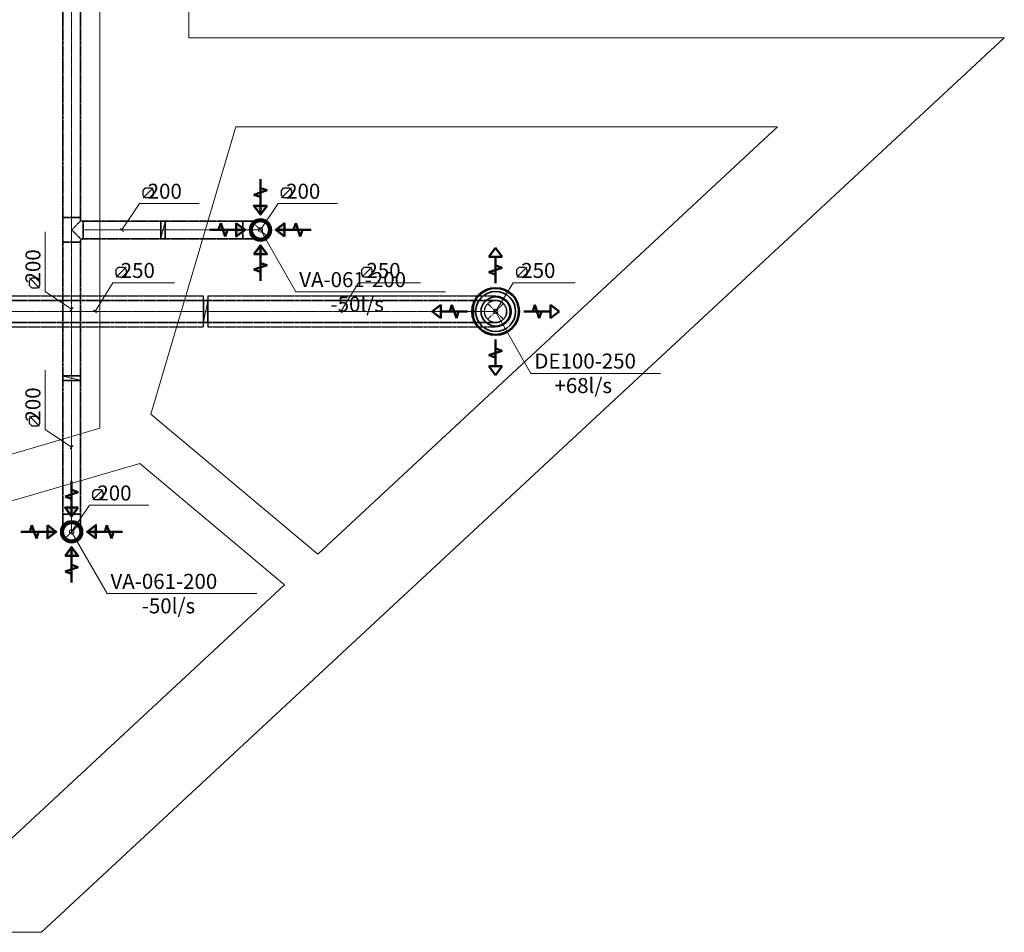
# Model space of a CAD drawing. Units: millimetres. Extents: x -26631 to 3171389, y -1778191 to 201132.
# Drawn here: x -5834 to 5302, y 88929 to 99252 of the extents above; entities that cross this region are included whole.
import ezdxf

# ---------------------------------------------------------------- set-up
doc = ezdxf.new("R2010")
doc.units = ezdxf.units.MM
for name, pattern in [('AboveCeiling', [8.2, 4.2, -1, 0.5, -1, 0.5, -1]), ('CenterLine', [17.2, 13, -2, 0.2, -2]), ('Hidden', [3, 2, -1])]:
    doc.linetypes.add(name, pattern=pattern)
doc.layers.add('A-WALL', color=113, linetype='Continuous', lineweight=13)
for name, color, linetype in [('DUCT-E1', 7, 'Continuous'), ('DUCT-E1-COMPONENT-', 7, 'Continuous'), ('DUCT-E1-DEVICE-', 7, 'Continuous'), ('DUCT-E1-DEVICE-ARROW', 7, 'Continuous'), ('DUCT-E1-TEXT', 7, 'Continuous'), ('DUCT-S1', 7, 'Continuous'), ('DUCT-S1-COMPONENT-', 7, 'Continuous'), ('DUCT-S1-DEVICE-', 7, 'Continuous'), ('DUCT-S1-DEVICE-ARROW', 7, 'Continuous'), ('DUCT-S1-TEXT', 7, 'Continuous')]:
    doc.layers.add(name, color=color, linetype=linetype)

# ---------------------------------------------------------------- blocks, each defined once
blk = doc.blocks.new('*U376')
at = {"layer": 'DUCT-E1-DEVICE-ARROW', "linetype": 'Continuous', "lineweight": 50}
for points in [[(-5171, 93734), (-5246, 93634), (-5321, 93734)], [(-5520, 93535), (-5420, 93460), (-5520, 93385)], [(-4972, 93385), (-5072, 93460), (-4972, 93535)], [(-5321, 93186), (-5246, 93286), (-5171, 93186)]]:
    blk.add_hatch(color=3, dxfattribs=at).paths.add_polyline_path(points, flags=0)
at = {"layer": 'DUCT-E1-DEVICE-ARROW', "color": 3, "linetype": 'Continuous', "lineweight": 50}
for p, q in [((-5246, 93634, 2991), (-5246, 94034, 2991)), ((-5171, 93909, 2991), (-5321, 93859, 2991)), ((-5246, 93934, 2991), (-5171, 93909, 2991)), ((-5321, 93859, 2991), (-5246, 93834, 2991)), ((-5246, 93634, 2991), (-5321, 93734, 2991)), ((-5171, 93734, 2991), (-5246, 93634, 2991)), ((-5420, 93460, 2991), (-5820, 93460, 2991)), ((-5720, 93460, 2991), (-5695, 93535, 2991)), ((-5695, 93535, 2991), (-5645, 93385, 2991)), ((-5645, 93385, 2991), (-5620, 93460, 2991)), ((-5520, 93535, 2991), (-5420, 93460, 2991)), ((-5420, 93460, 2991), (-5520, 93385, 2991)), ((-5072, 93460, 2991), (-4972, 93535, 2991)), ((-5072, 93460, 2991), (-4672, 93460, 2991)), ((-4972, 93385, 2991), (-5072, 93460, 2991)), ((-4847, 93535, 2991), (-4872, 93460, 2991)), ((-4797, 93385, 2991), (-4847, 93535, 2991)), ((-4772, 93460, 2991), (-4797, 93385, 2991)), ((-5321, 93186, 2991), (-5246, 93286, 2991)), ((-5246, 93286, 2991), (-5246, 92886, 2991)), ((-5246, 93286, 2991), (-5171, 93186, 2991)), ((-5321, 93011, 2991), (-5171, 93061, 2991)), ((-5246, 92986, 2991), (-5321, 93011, 2991)), ((-5171, 93061, 2991), (-5246, 93086, 2991))]:
    blk.add_line(p, q, dxfattribs=at)
for points in [[(-5171, 93734, 2991), (-5246, 93634, 2991), (-5321, 93734, 2991)], [(-5520, 93535, 2991), (-5420, 93460, 2991), (-5520, 93385, 2991)], [(-4972, 93385, 2991), (-5072, 93460, 2991), (-4972, 93535, 2991)], [(-5321, 93186, 2991), (-5246, 93286, 2991), (-5171, 93186, 2991)]]:
    blk.add_3dface(points, dxfattribs=at)
blk = doc.blocks.new('*U377')
at = {"layer": 'DUCT-E1-DEVICE-ARROW', "linetype": 'Continuous', "lineweight": 50}
for points in [[(-3036, 97148), (-3111, 97048), (-3186, 97148)], [(-3385, 96949), (-3285, 96874), (-3385, 96799)], [(-2837, 96799), (-2937, 96874), (-2837, 96949)], [(-3186, 96600), (-3111, 96700), (-3036, 96600)]]:
    blk.add_hatch(color=3, dxfattribs=at).paths.add_polyline_path(points, flags=0)
at = {"layer": 'DUCT-E1-DEVICE-ARROW', "color": 3, "linetype": 'Continuous', "lineweight": 50}
for p, q in [((-3111, 97048, 2991), (-3111, 97448, 2991)), ((-3111, 97348, 2991), (-3036, 97323, 2991)), ((-3036, 97323, 2991), (-3186, 97273, 2991)), ((-3186, 97273, 2991), (-3111, 97248, 2991)), ((-3111, 97048, 2991), (-3186, 97148, 2991)), ((-3036, 97148, 2991), (-3111, 97048, 2991)), ((-3585, 96874, 2991), (-3560, 96949, 2991)), ((-3560, 96949, 2991), (-3510, 96799, 2991)), ((-3385, 96949, 2991), (-3285, 96874, 2991)), ((-2937, 96874, 2991), (-2837, 96949, 2991)), ((-2712, 96949, 2991), (-2737, 96874, 2991)), ((-2662, 96799, 2991), (-2712, 96949, 2991)), ((-3285, 96874, 2991), (-3685, 96874, 2991)), ((-3510, 96799, 2991), (-3485, 96874, 2991)), ((-3285, 96874, 2991), (-3385, 96799, 2991)), ((-2937, 96874, 2991), (-2537, 96874, 2991)), ((-2837, 96799, 2991), (-2937, 96874, 2991)), ((-2637, 96874, 2991), (-2662, 96799, 2991)), ((-3186, 96600, 2991), (-3111, 96700, 2991)), ((-3111, 96700, 2991), (-3111, 96300, 2991)), ((-3111, 96700, 2991), (-3036, 96600, 2991)), ((-3186, 96425, 2991), (-3036, 96475, 2991)), ((-3036, 96475, 2991), (-3111, 96500, 2991)), ((-3111, 96400, 2991), (-3186, 96425, 2991))]:
    blk.add_line(p, q, dxfattribs=at)
for points in [[(-3036, 97148, 2991), (-3111, 97048, 2991), (-3186, 97148, 2991)], [(-3385, 96949, 2991), (-3285, 96874, 2991), (-3385, 96799, 2991)], [(-2837, 96799, 2991), (-2937, 96874, 2991), (-2837, 96949, 2991)], [(-3186, 96600, 2991), (-3111, 96700, 2991), (-3036, 96600, 2991)]]:
    blk.add_3dface(points, dxfattribs=at)
blk = doc.blocks.new('*U378')
at = {"layer": 'DUCT-S1-DEVICE-ARROW', "color": 3, "linetype": 'Continuous', "lineweight": 50}
for p, q in [((-526, 96571, 2919), (-451, 96671, 2919)), ((-526, 96571, 2919), (-451, 96671, 2919)), ((-451, 96671, 2919), (-376, 96571, 2919)), ((-451, 96671, 2919), (-376, 96571, 2919)), ((-376, 96571, 2919), (-526, 96571, 2919)), ((-451, 96271, 2919), (-451, 96571, 2919)), ((-526, 96396, 2919), (-376, 96446, 2919)), ((-376, 96446, 2919), (-451, 96471, 2919)), ((-451, 96371, 2919), (-526, 96396, 2919)), ((-1170, 95952, 2919), (-1070, 96027, 2919)), ((-1170, 95952, 2919), (-1070, 96027, 2919)), ((-1070, 96027, 2919), (-1070, 95877, 2919)), ((-945, 96027, 2919), (-970, 95952, 2919)), ((-895, 95877, 2919), (-945, 96027, 2919)), ((-32, 95952, 2919), (-7, 96027, 2919)), ((-7, 96027, 2919), (43, 95877, 2919)), ((168, 96027, 2919), (268, 95952, 2919)), ((168, 96027, 2919), (268, 95952, 2919)), ((168, 95877, 2919), (168, 96027, 2919)), ((-1070, 95877, 2919), (-1170, 95952, 2919)), ((-1070, 95877, 2919), (-1170, 95952, 2919)), ((-770, 95952, 2919), (-1070, 95952, 2919)), ((-870, 95952, 2919), (-895, 95877, 2919)), ((-132, 95952, 2919), (168, 95952, 2919)), ((43, 95877, 2919), (68, 95952, 2919)), ((268, 95952, 2919), (168, 95877, 2919)), ((268, 95952, 2919), (168, 95877, 2919)), ((-451, 95633, 2919), (-451, 95333, 2919)), ((-376, 95508, 2919), (-526, 95458, 2919)), ((-526, 95458, 2919), (-451, 95433, 2919)), ((-451, 95533, 2919), (-376, 95508, 2919)), ((-451, 95233, 2919), (-526, 95333, 2919)), ((-451, 95233, 2919), (-526, 95333, 2919)), ((-526, 95333, 2919), (-376, 95333, 2919)), ((-376, 95333, 2919), (-451, 95233, 2919)), ((-376, 95333, 2919), (-451, 95233, 2919))]:
    blk.add_line(p, q, dxfattribs=at)
blk = doc.blocks.new('*U456')
at = {"layer": 'DUCT-S1-TEXT', "color": 19, "linetype": 'Continuous', "lineweight": 25}
for p, q in [((-4743, 96425, 4750), (-4716, 96454, 4750)), ((-4743, 96341, 4750), (-4629, 96453, 4750)), ((-4716, 96454, 4750), (-4657, 96454, 4750)), ((-4657, 96454, 4750), (-4629, 96425, 4750)), ((-4743, 96369, 4750), (-4743, 96425, 4750)), ((-4716, 96341, 4750), (-4743, 96369, 4750)), ((-4657, 96341, 4750), (-4716, 96341, 4750)), ((-4629, 96369, 4750), (-4657, 96341, 4750)), ((-4629, 96425, 4750), (-4629, 96369, 4750))]:
    blk.add_line(p, q, dxfattribs=at)
at = {"layer": 'DUCT-S1-TEXT', "color": 19, "linetype": 'Continuous', "lineweight": 15}
for p, q in [((-4982, 95952, 4750), (-4782, 96277, 4750)), ((-4782, 96277, 4750), (-4081, 96277, 4750)), ((-5000, 95970, 4750), (-4964, 95935, 4750))]:
    blk.add_line(p, q, dxfattribs=at)
at = {"layer": 'DUCT-S1-TEXT', "color": 19, "linetype": 'Continuous', "lineweight": 25}
blk.add_text(' 250', height=170, dxfattribs=at).set_placement((-4743, 96331, 4750))
blk = doc.blocks.new('*U457')
at = {"layer": 'DUCT-S1-TEXT', "color": 19, "linetype": 'Continuous', "lineweight": 25}
for p, q in [((-213, 96425, 3750), (-185, 96454, 3750)), ((-213, 96341, 3750), (-99, 96453, 3750)), ((-185, 96454, 3750), (-126, 96454, 3750)), ((-126, 96454, 3750), (-99, 96425, 3750)), ((-213, 96369, 3750), (-213, 96425, 3750)), ((-185, 96341, 3750), (-213, 96369, 3750)), ((-126, 96341, 3750), (-185, 96341, 3750)), ((-99, 96369, 3750), (-126, 96341, 3750)), ((-99, 96425, 3750), (-99, 96369, 3750))]:
    blk.add_line(p, q, dxfattribs=at)
at = {"layer": 'DUCT-S1-TEXT', "color": 19, "linetype": 'Continuous', "lineweight": 15}
for p, q in [((-451, 95952, 3750), (-251, 96277, 3750)), ((-251, 96277, 3750), (450, 96277, 3750))]:
    blk.add_line(p, q, dxfattribs=at)
at = {"layer": 'DUCT-S1-TEXT', "color": 19, "linetype": 'Continuous', "lineweight": 25}
blk.add_text(' 250', height=170, dxfattribs=at).set_placement((-213, 96331, 3750))
blk = doc.blocks.new('*U461')
at = {"layer": 'DUCT-S1-TEXT', "color": 19, "linetype": 'Continuous', "lineweight": 25}
for p, q in [((-1964, 96425, 4750), (-1937, 96454, 4750)), ((-1964, 96341, 4750), (-1850, 96453, 4750)), ((-1937, 96454, 4750), (-1878, 96454, 4750)), ((-1878, 96454, 4750), (-1850, 96425, 4750)), ((-1964, 96369, 4750), (-1964, 96425, 4750)), ((-1937, 96341, 4750), (-1964, 96369, 4750)), ((-1878, 96341, 4750), (-1937, 96341, 4750)), ((-1850, 96369, 4750), (-1878, 96341, 4750)), ((-1850, 96425, 4750), (-1850, 96369, 4750))]:
    blk.add_line(p, q, dxfattribs=at)
at = {"layer": 'DUCT-S1-TEXT', "color": 19, "linetype": 'Continuous', "lineweight": 15}
for p, q in [((-2203, 95952, 4750), (-2003, 96277, 4750)), ((-2003, 96277, 4750), (-1302, 96277, 4750)), ((-2221, 95970, 4750), (-2185, 95935, 4750))]:
    blk.add_line(p, q, dxfattribs=at)
at = {"layer": 'DUCT-S1-TEXT', "color": 19, "linetype": 'Continuous', "lineweight": 25}
blk.add_text(' 250', height=170, dxfattribs=at).set_placement((-1964, 96331, 4750))
blk = doc.blocks.new('*U464')
at = {"layer": 'DUCT-E1-TEXT', "color": 19, "linetype": 'Continuous', "lineweight": 25}
for p, q in [((-2872, 97322, 3796), (-2845, 97351, 3796)), ((-2872, 97237, 3796), (-2759, 97350, 3796)), ((-2845, 97351, 3796), (-2786, 97351, 3796)), ((-2786, 97351, 3796), (-2759, 97322, 3796)), ((-2872, 97265, 3796), (-2872, 97322, 3796)), ((-2845, 97237, 3796), (-2872, 97265, 3796)), ((-2786, 97237, 3796), (-2845, 97237, 3796)), ((-2759, 97265, 3796), (-2786, 97237, 3796)), ((-2759, 97322, 3796), (-2759, 97265, 3796))]:
    blk.add_line(p, q, dxfattribs=at)
at = {"layer": 'DUCT-E1-TEXT', "color": 19, "linetype": 'Continuous', "lineweight": 15}
for p, q in [((-3111, 96874, 3796), (-2911, 97174, 3796)), ((-2911, 97174, 3796), (-2238, 97174, 3796))]:
    blk.add_line(p, q, dxfattribs=at)
at = {"layer": 'DUCT-E1-TEXT', "color": 19, "linetype": 'Continuous', "lineweight": 25}
blk.add_text(' 200', height=170, dxfattribs=at).set_placement((-2872, 97227, 3796))
blk = doc.blocks.new('*U465')
at = {"layer": 'DUCT-E1-TEXT', "color": 19, "linetype": 'Continuous', "lineweight": 15}
for p, q in [((-5546, 96178, 4792), (-5546, 96851, 4792)), ((-5246, 95978, 4792), (-5546, 96178, 4792)), ((-5228, 95996, 4792), (-5263, 95960, 4792))]:
    blk.add_line(p, q, dxfattribs=at)
at = {"layer": 'DUCT-E1-TEXT', "color": 19, "linetype": 'Continuous', "lineweight": 25}
for p, q in [((-5722, 96303, 4792), (-5693, 96331, 4792)), ((-5609, 96217, 4792), (-5721, 96331, 4792)), ((-5693, 96331, 4792), (-5637, 96331, 4792)), ((-5637, 96331, 4792), (-5609, 96303, 4792)), ((-5722, 96244, 4792), (-5722, 96303, 4792)), ((-5693, 96217, 4792), (-5722, 96244, 4792)), ((-5637, 96217, 4792), (-5693, 96217, 4792)), ((-5609, 96244, 4792), (-5637, 96217, 4792)), ((-5609, 96303, 4792), (-5609, 96244, 4792))]:
    blk.add_line(p, q, dxfattribs=at)
blk.add_text(' 200', height=170, rotation=90, dxfattribs=at).set_placement((-5599, 96217, 4792))
blk = doc.blocks.new('*U466')
at = {"layer": 'DUCT-E1-TEXT', "color": 19, "linetype": 'Continuous', "lineweight": 25}
for p, q in [((-5007, 93908, 3796), (-4979, 93937, 3796)), ((-5007, 93823, 3796), (-4893, 93936, 3796)), ((-5007, 93852, 3796), (-5007, 93908, 3796)), ((-4979, 93937, 3796), (-4920, 93937, 3796)), ((-4920, 93937, 3796), (-4893, 93908, 3796)), ((-4893, 93908, 3796), (-4893, 93852, 3796)), ((-4979, 93823, 3796), (-5007, 93852, 3796)), ((-4920, 93823, 3796), (-4979, 93823, 3796)), ((-4893, 93852, 3796), (-4920, 93823, 3796))]:
    blk.add_line(p, q, dxfattribs=at)
at = {"layer": 'DUCT-E1-TEXT', "color": 19, "linetype": 'Continuous', "lineweight": 15}
for p, q in [((-5246, 93460, 3796), (-5046, 93760, 3796)), ((-5046, 93760, 3796), (-4373, 93760, 3796))]:
    blk.add_line(p, q, dxfattribs=at)
at = {"layer": 'DUCT-E1-TEXT', "color": 19, "linetype": 'Continuous', "lineweight": 25}
blk.add_text(' 200', height=170, dxfattribs=at).set_placement((-5007, 93814, 3796))
blk = doc.blocks.new('*U469')
at = {"layer": 'DUCT-E1-TEXT', "color": 19, "linetype": 'Continuous', "lineweight": 15}
for p, q in [((-5546, 94616, 4792), (-5546, 95289, 4792)), ((-5246, 94416, 4792), (-5546, 94616, 4792)), ((-5228, 94434, 4792), (-5263, 94399, 4792))]:
    blk.add_line(p, q, dxfattribs=at)
at = {"layer": 'DUCT-E1-TEXT', "color": 19, "linetype": 'Continuous', "lineweight": 25}
for p, q in [((-5722, 94741, 4792), (-5693, 94769, 4792)), ((-5609, 94655, 4792), (-5721, 94769, 4792)), ((-5693, 94769, 4792), (-5637, 94769, 4792)), ((-5637, 94769, 4792), (-5609, 94741, 4792)), ((-5722, 94683, 4792), (-5722, 94741, 4792)), ((-5693, 94655, 4792), (-5722, 94683, 4792)), ((-5637, 94655, 4792), (-5693, 94655, 4792)), ((-5609, 94683, 4792), (-5637, 94655, 4792)), ((-5609, 94741, 4792), (-5609, 94683, 4792))]:
    blk.add_line(p, q, dxfattribs=at)
blk.add_text(' 200', height=170, rotation=90, dxfattribs=at).set_placement((-5599, 94655, 4792))
blk = doc.blocks.new('*U480')
at = {"layer": 'DUCT-E1-TEXT', "color": 19, "linetype": 'Continuous', "lineweight": 15}
for p, q in [((-3111, 96874, 3000), (-2711, 96174, 3000)), ((-2711, 96174, 3000), (-1018, 96174, 3000))]:
    blk.add_line(p, q, dxfattribs=at)
at = {"layer": 'DUCT-E1-TEXT', "color": 19, "linetype": 'Continuous', "lineweight": 15, "extrusion": (0, 0, -1)}
blk.add_circle((3111, 96874, -3000), 25, dxfattribs=at)
at = {"layer": 'DUCT-E1-TEXT', "color": 1, "linetype": 'Continuous', "lineweight": 25}
for s, p in [('VA-061-200', (-2672, 96227, 3000)), ('-50l/s', (-2318, 95950, 3000))]:
    blk.add_text(s, height=170, dxfattribs=at).set_placement(p)
blk = doc.blocks.new('*U481')
at = {"layer": 'DUCT-E1-TEXT', "color": 19, "linetype": 'Continuous', "lineweight": 15}
for p, q in [((-5246, 93460, 3000), (-4846, 92760, 3000)), ((-4846, 92760, 3000), (-3153, 92760, 3000))]:
    blk.add_line(p, q, dxfattribs=at)
at = {"layer": 'DUCT-E1-TEXT', "color": 19, "linetype": 'Continuous', "lineweight": 15, "extrusion": (0, 0, -1)}
blk.add_circle((5246, 93460, -3000), 25, dxfattribs=at)
at = {"layer": 'DUCT-E1-TEXT', "color": 1, "linetype": 'Continuous', "lineweight": 25}
for s, p in [('VA-061-200', (-4807, 92814, 3000)), ('-50l/s', (-4453, 92537, 3000))]:
    blk.add_text(s, height=170, dxfattribs=at).set_placement(p)
blk = doc.blocks.new('*U482')
at = {"layer": 'DUCT-S1-TEXT', "color": 19, "linetype": 'Continuous', "lineweight": 15}
for p, q in [((-451, 95952, 3000), (-51, 95252, 2933)), ((-51, 95252, 2933), (1415, 95252, 2933))]:
    blk.add_line(p, q, dxfattribs=at)
at = {"layer": 'DUCT-S1-TEXT', "color": 19, "linetype": 'Continuous', "lineweight": 15, "extrusion": (0.082818, 0.14174, -0.986433)}
blk.add_circle((48797, 81991, 10604), 25, dxfattribs=at)
at = {"layer": 'DUCT-S1-TEXT', "color": 1, "linetype": 'Continuous', "lineweight": 25}
for s, p in [('DE100-250', (-13, 95306, 2933)), ('+68l/s', (214, 95029, 2933))]:
    blk.add_text(s, height=170, dxfattribs=at).set_placement(p)
blk = doc.blocks.new('*U563')
at = {"layer": 'DUCT-S1-DEVICE-', "color": 5, "linetype": 'Continuous', "lineweight": 35}
for centre, radius in [((-451, 95952, 2933), 269), ((-451, 95952, 2919), 260), ((-451, 95952, 2950), 226), ((-451, 95952, 3000), 165)]:
    blk.add_circle(centre, radius, dxfattribs=at)
blk = doc.blocks.new('*U564')
at = {"layer": 'DUCT-E1-DEVICE-', "color": 1, "linetype": 'Continuous', "lineweight": 35}
for centre, radius in [((-5246, 93460, 3000), 124), ((-5246, 93460, 2988), 110), ((-5246, 93460, 3000), 100), ((-5246, 93460, 2997), 95)]:
    blk.add_circle(centre, radius, dxfattribs=at)
at = {"layer": 'DUCT-E1-DEVICE-', "color": 7, "linetype": 'Hidden', "lineweight": -3}
blk.add_circle((-5246, 93460, 2990), 100, dxfattribs=at)
blk = doc.blocks.new('*U565')
at = {"layer": 'DUCT-E1-DEVICE-', "color": 1, "linetype": 'Continuous', "lineweight": 35}
for centre, radius in [((-3111, 96874, 3000), 124), ((-3111, 96874, 2988), 110), ((-3111, 96874, 3000), 100), ((-3111, 96874, 2997), 95)]:
    blk.add_circle(centre, radius, dxfattribs=at)
at = {"layer": 'DUCT-E1-DEVICE-', "color": 7, "linetype": 'Hidden', "lineweight": -3}
blk.add_circle((-3111, 96874, 2990), 100, dxfattribs=at)
blk = doc.blocks.new('*U571')
at = {"layer": 'DUCT-E1-TEXT', "color": 19, "linetype": 'Continuous', "lineweight": 25}
for p, q in [((-4438, 97322, 4792), (-4411, 97351, 4792)), ((-4438, 97237, 4792), (-4324, 97350, 4792)), ((-4411, 97351, 4792), (-4352, 97351, 4792)), ((-4352, 97351, 4792), (-4324, 97322, 4792)), ((-4438, 97265, 4792), (-4438, 97322, 4792)), ((-4411, 97237, 4792), (-4438, 97265, 4792)), ((-4352, 97237, 4792), (-4411, 97237, 4792)), ((-4324, 97265, 4792), (-4352, 97237, 4792)), ((-4324, 97322, 4792), (-4324, 97265, 4792))]:
    blk.add_line(p, q, dxfattribs=at)
at = {"layer": 'DUCT-E1-TEXT', "color": 19, "linetype": 'Continuous', "lineweight": 15}
for p, q in [((-4677, 96874, 4792), (-4477, 97174, 4792)), ((-4477, 97174, 4792), (-3804, 97174, 4792)), ((-4695, 96892, 4792), (-4659, 96856, 4792))]:
    blk.add_line(p, q, dxfattribs=at)
at = {"layer": 'DUCT-E1-TEXT', "color": 19, "linetype": 'Continuous', "lineweight": 25}
blk.add_text(' 200', height=170, dxfattribs=at).set_placement((-4438, 97227, 4792))
blk = doc.blocks.new('*U574')
at = {"layer": 'DUCT-E1', "color": 1, "linetype": 'AboveCeiling', "lineweight": 35}
for p, q in [((-5346, 95172, 4792), (-5346, 93660, 4792)), ((-5146, 95172, 4792), (-5146, 93660, 4792))]:
    blk.add_line(p, q, dxfattribs=at)
at = {"layer": 'DUCT-E1', "color": 7, "linetype": 'CenterLine', "lineweight": 18}
blk.add_line((-5246, 95172, 4792), (-5246, 93660, 4792), dxfattribs=at)
blk = doc.blocks.new('*U575')
at = {"layer": 'DUCT-E1-COMPONENT-', "color": 6, "linetype": 'Continuous', "lineweight": 35}
for p, q in [((-5346, 95222, 4792), (-5346, 95172, 4792)), ((-5146, 95222, 4792), (-5146, 95172, 4792))]:
    blk.add_line(p, q, dxfattribs=at)
at = {"layer": 'DUCT-E1-COMPONENT-', "color": 7, "linetype": 'Continuous', "lineweight": 18}
for p, q in [((-5250, 95198, 4792), (-5341, 95221, 4792)), ((-5241, 95196, 4792), (-5150, 95173, 4792))]:
    blk.add_line(p, q, dxfattribs=at)
at = {"layer": 'DUCT-E1-COMPONENT-', "color": 7, "linetype": 'Continuous', "lineweight": 18, "extrusion": (0, 0, -1)}
blk.add_circle((5246, 95197, -4792), 5, dxfattribs=at)
at = {"layer": 'DUCT-E1-COMPONENT-', "color": 6, "linetype": 'Continuous', "lineweight": 35, "extrusion": (0, -1, 0)}
for centre in [(-5246, 95222, 4792), (-5246, 95172, 4792), (-5246, 95172, 4792)]:
    blk.add_ellipse(centre, major_axis=(100, 0), ratio=1, start_param=0, end_param=3.141593, dxfattribs=at)
at = {"layer": 'DUCT-E1-COMPONENT-', "color": 6, "linetype": 'Continuous', "lineweight": 35, "extrusion": (0, 1, 0)}
blk.add_ellipse((-5246, 95222, 4792), major_axis=(-100, 0), ratio=1, start_param=0, end_param=3.141593, dxfattribs=at)
blk = doc.blocks.new('*U576')
at = {"layer": 'DUCT-E1', "color": 1, "linetype": 'AboveCeiling', "lineweight": 35}
for p, q in [((-4188, 96974, 4792), (-3311, 96974, 4792)), ((-4188, 96774, 4792), (-3311, 96774, 4792))]:
    blk.add_line(p, q, dxfattribs=at)
at = {"layer": 'DUCT-E1', "color": 7, "linetype": 'CenterLine', "lineweight": 18}
blk.add_line((-4188, 96874, 4792), (-3311, 96874, 4792), dxfattribs=at)
blk = doc.blocks.new('*U577')
at = {"layer": 'DUCT-E1-COMPONENT-', "color": 6, "linetype": 'Continuous', "lineweight": 35}
for p, q in [((-4238, 96974, 4792), (-4188, 96974, 4792)), ((-4238, 96774, 4792), (-4188, 96774, 4792))]:
    blk.add_line(p, q, dxfattribs=at)
at = {"layer": 'DUCT-E1-COMPONENT-', "color": 7, "linetype": 'Continuous', "lineweight": 18}
for p, q in [((-4212, 96879, 4792), (-4190, 96969, 4792)), ((-4215, 96869, 4792), (-4237, 96779, 4792))]:
    blk.add_line(p, q, dxfattribs=at)
at = {"layer": 'DUCT-E1-COMPONENT-', "color": 7, "linetype": 'Continuous', "lineweight": 18, "extrusion": (0, 0, -1)}
blk.add_circle((4213, 96874, -4792), 5, dxfattribs=at)
at = {"layer": 'DUCT-E1-COMPONENT-', "color": 6, "linetype": 'Continuous', "lineweight": 35, "extrusion": (1, 0, 0)}
for centre in [(-4238, 96874, 4792), (-4188, 96874, 4792), (-4188, 96874, 4792)]:
    blk.add_ellipse(centre, major_axis=(0, 100), ratio=1, start_param=0, end_param=3.141593, dxfattribs=at)
at = {"layer": 'DUCT-E1-COMPONENT-', "color": 6, "linetype": 'Continuous', "lineweight": 35, "extrusion": (-1, 0, 0)}
blk.add_ellipse((-4238, 96874, 4792), major_axis=(0, -100), ratio=1, start_param=0, end_param=3.141593, dxfattribs=at)
blk = doc.blocks.new('*U583')
at = {"layer": 'DUCT-E1', "color": 7, "linetype": 'Continuous', "lineweight": -3}
for p, q in [((-5246, 93460, 4342), (-5246, 93460, 4342)), ((-5246, 93460, 4092), (-5246, 93460, 4092)), ((-5246, 93460, 3842), (-5246, 93460, 3842)), ((-5246, 93460, 3592), (-5246, 93460, 3592)), ((-5246, 93460, 3342), (-5246, 93460, 3342)), ((-5246, 93460, 3092), (-5246, 93460, 3092))]:
    blk.add_line(p, q, dxfattribs=at)
blk = doc.blocks.new('*U584')
at = {"layer": 'DUCT-E1', "color": 7, "linetype": 'AboveCeiling', "lineweight": 18}
blk.add_line((-5175, 93531, 4592), (-5316, 93390, 4592), dxfattribs=at)
at = {"layer": 'DUCT-E1', "color": 1, "linetype": 'AboveCeiling', "lineweight": 35, "extrusion": (0, 1, 0)}
blk.add_ellipse((-5246, 93660, 4792), major_axis=(-100, 0), ratio=1, start_param=0, end_param=3.141593, dxfattribs=at)
at = {"layer": 'DUCT-E1', "color": 1, "linetype": 'AboveCeiling', "lineweight": 35, "extrusion": (1, 0, 0)}
for centre in [(-5346, 93660, 4592), (-5146, 93660, 4592)]:
    blk.add_ellipse(centre, major_axis=(0, 0, 200), ratio=1, start_param=0, end_param=1.570796, dxfattribs=at)
at = {"layer": 'DUCT-E1', "color": 7, "linetype": 'CenterLine', "lineweight": 18, "extrusion": (1, 0, 0)}
blk.add_ellipse((-5246, 93660, 4592), major_axis=(0, 0, 200), ratio=1, start_param=0, end_param=1.570796, dxfattribs=at)
at = {"layer": 'DUCT-E1', "color": 7, "linetype": 'Hidden', "lineweight": -3, "extrusion": (0, 0, -1)}
blk.add_ellipse((-5246, 93460, 4592), major_axis=(-100, 0), ratio=1, start_param=0, end_param=3.141593, dxfattribs=at)
at = {"layer": 'DUCT-E1', "color": 1, "linetype": 'AboveCeiling', "lineweight": 35, "extrusion": (0, 0, -1)}
blk.add_ellipse((-5246, 93460, 4592), major_axis=(100, 0), ratio=1, start_param=0, end_param=3.141593, dxfattribs=at)
blk = doc.blocks.new('*U585')
at = {"layer": 'DUCT-E1', "color": 1, "linetype": 'AboveCeiling', "lineweight": 35}
for p, q in [((-5346, 96734, 4792), (-5346, 95222, 4792)), ((-5146, 96734, 4792), (-5146, 95222, 4792))]:
    blk.add_line(p, q, dxfattribs=at)
at = {"layer": 'DUCT-E1', "color": 7, "linetype": 'CenterLine', "lineweight": 18}
blk.add_line((-5246, 96734, 4792), (-5246, 95222, 4792), dxfattribs=at)
blk = doc.blocks.new('*U586')
at = {"layer": 'DUCT-E1', "color": 7, "linetype": 'Continuous', "lineweight": -3}
for p, q in [((-3111, 96874, 4342), (-3111, 96874, 4342)), ((-3111, 96874, 4092), (-3111, 96874, 4092)), ((-3111, 96874, 3842), (-3111, 96874, 3842)), ((-3111, 96874, 3592), (-3111, 96874, 3592)), ((-3111, 96874, 3342), (-3111, 96874, 3342)), ((-3111, 96874, 3092), (-3111, 96874, 3092))]:
    blk.add_line(p, q, dxfattribs=at)
blk = doc.blocks.new('*U587')
at = {"layer": 'DUCT-E1', "color": 7, "linetype": 'AboveCeiling', "lineweight": 18}
blk.add_line((-3182, 96945, 4592), (-3040, 96803, 4592), dxfattribs=at)
at = {"layer": 'DUCT-E1', "color": 1, "linetype": 'AboveCeiling', "lineweight": 35, "extrusion": (-1, 0, 0)}
blk.add_ellipse((-3311, 96874, 4792), major_axis=(0, -100), ratio=1, start_param=0, end_param=3.141593, dxfattribs=at)
at = {"layer": 'DUCT-E1', "color": 1, "linetype": 'AboveCeiling', "lineweight": 35, "extrusion": (0, 1, 0)}
for centre in [(-3311, 96974, 4592), (-3311, 96774, 4592)]:
    blk.add_ellipse(centre, major_axis=(0, 0, 200), ratio=1, start_param=0, end_param=1.570796, dxfattribs=at)
at = {"layer": 'DUCT-E1', "color": 7, "linetype": 'Hidden', "lineweight": -3, "extrusion": (0, 0, -1)}
blk.add_ellipse((-3111, 96874, 4592), major_axis=(0, -100), ratio=1, start_param=0, end_param=3.141593, dxfattribs=at)
at = {"layer": 'DUCT-E1', "color": 1, "linetype": 'AboveCeiling', "lineweight": 35, "extrusion": (0, 0, -1)}
blk.add_ellipse((-3111, 96874, 4592), major_axis=(0, 100), ratio=1, start_param=0, end_param=3.141593, dxfattribs=at)
at = {"layer": 'DUCT-E1', "color": 7, "linetype": 'CenterLine', "lineweight": 18, "extrusion": (0, 1, 0)}
blk.add_ellipse((-3311, 96874, 4592), major_axis=(0, 0, 200), ratio=1, start_param=0, end_param=1.570796, dxfattribs=at)
blk = doc.blocks.new('*U588')
at = {"layer": 'DUCT-E1', "color": 1, "linetype": 'AboveCeiling', "lineweight": 35}
for p, q in [((-5116, 96974, 4792), (-4238, 96974, 4792)), ((-5116, 96774, 4792), (-4238, 96774, 4792))]:
    blk.add_line(p, q, dxfattribs=at)
at = {"layer": 'DUCT-E1', "color": 7, "linetype": 'CenterLine', "lineweight": 18}
blk.add_line((-5116, 96874, 4792), (-4238, 96874, 4792), dxfattribs=at)
blk = doc.blocks.new('*U592')
at = {"layer": 'DUCT-S1', "color": 7, "linetype": 'AboveCeiling', "lineweight": -3}
for p, q in [((-3704, 96127, 4750), (-701, 96127, 4750)), ((-3704, 95777, 4750), (-701, 95777, 4750))]:
    blk.add_line(p, q, dxfattribs=at)
at = {"layer": 'DUCT-S1', "color": 5, "linetype": 'AboveCeiling', "lineweight": 35}
for p, q in [((-3704, 96077, 4750), (-701, 96077, 4750)), ((-3704, 95827, 4750), (-701, 95827, 4750))]:
    blk.add_line(p, q, dxfattribs=at)
at = {"layer": 'DUCT-S1', "color": 7, "linetype": 'CenterLine', "lineweight": 18}
blk.add_line((-3704, 95952, 4750), (-701, 95952, 4750), dxfattribs=at)
blk = doc.blocks.new('*U593')
at = {"layer": 'DUCT-S1-COMPONENT-', "color": 6, "linetype": 'Continuous', "lineweight": 35}
for p, q in [((-3756, 96077, 4750), (-3704, 96077, 4750)), ((-3756, 95827, 4750), (-3704, 95827, 4750))]:
    blk.add_line(p, q, dxfattribs=at)
at = {"layer": 'DUCT-S1-COMPONENT-', "color": 7, "linetype": 'Continuous', "lineweight": 18}
for p, q in [((-3729, 95957, 4750), (-3705, 96072, 4750)), ((-3731, 95947, 4750), (-3755, 95832, 4750))]:
    blk.add_line(p, q, dxfattribs=at)
at = {"layer": 'DUCT-S1-COMPONENT-', "color": 7, "linetype": 'Continuous', "lineweight": 18, "extrusion": (0, 0, -1)}
blk.add_circle((3730, 95952, -4750), 5.2, dxfattribs=at)
at = {"layer": 'DUCT-S1-COMPONENT-', "color": 7, "linetype": 'Continuous', "lineweight": -3, "extrusion": (-1, 0, 0)}
blk.add_ellipse((-3756, 95952, 4750), major_axis=(0, -175), ratio=1, start_param=0, end_param=3.141593, dxfattribs=at)
at = {"layer": 'DUCT-S1-COMPONENT-', "color": 7, "linetype": 'Continuous', "lineweight": -3, "extrusion": (1, 0, 0)}
blk.add_ellipse((-3704, 95952, 4750), major_axis=(0, 175), ratio=1, start_param=0, end_param=3.141593, dxfattribs=at)
at = {"layer": 'DUCT-S1-COMPONENT-', "color": 6, "linetype": 'Continuous', "lineweight": 35, "extrusion": (1, 0, 0)}
for centre in [(-3756, 95952, 4750), (-3704, 95952, 4750), (-3704, 95952, 4750)]:
    blk.add_ellipse(centre, major_axis=(0, 125), ratio=1, start_param=0, end_param=3.141593, dxfattribs=at)
at = {"layer": 'DUCT-S1-COMPONENT-', "color": 6, "linetype": 'Continuous', "lineweight": 35, "extrusion": (-1, 0, 0)}
blk.add_ellipse((-3756, 95952, 4750), major_axis=(0, -125), ratio=1, start_param=0, end_param=3.141593, dxfattribs=at)
blk = doc.blocks.new('*U607')
at = {"layer": 'DUCT-S1', "color": 7, "linetype": 'Continuous', "lineweight": -3}
for p, q in [((-451, 95952, 4250), (-451, 95952, 4249)), ((-451, 95952, 4000), (-451, 95952, 3999)), ((-451, 95952, 3750), (-451, 95952, 3749)), ((-451, 95952, 3500), (-451, 95952, 3499)), ((-451, 95952, 3250), (-451, 95952, 3249))]:
    blk.add_line(p, q, dxfattribs=at)
blk = doc.blocks.new('*U608')
at = {"layer": 'DUCT-S1', "color": 7, "linetype": 'AboveCeiling', "lineweight": 18}
for p, q in [((-540, 96041, 4500), (-363, 95864, 4500)), ((-363, 96041, 4500), (-540, 95864, 4500))]:
    blk.add_line(p, q, dxfattribs=at)
at = {"layer": 'DUCT-S1', "color": 7, "linetype": 'AboveCeiling', "lineweight": -3, "extrusion": (0, 1, 0)}
for centre in [(-701, 96127, 4500), (-701, 95777, 4500)]:
    blk.add_ellipse(centre, major_axis=(0, 0, 250), ratio=1, start_param=0, end_param=1.570796, dxfattribs=at)
at = {"layer": 'DUCT-S1', "color": 7, "linetype": 'AboveCeiling', "lineweight": -3, "extrusion": (0, 0, -1)}
blk.add_ellipse((-451, 95952, 4500), major_axis=(0, 175), ratio=1, start_param=0, end_param=3.141593, dxfattribs=at)
at = {"layer": 'DUCT-S1', "color": 5, "linetype": 'AboveCeiling', "lineweight": 35, "extrusion": (-1, 0, 0)}
blk.add_ellipse((-701, 95952, 4750), major_axis=(0, -125), ratio=1, start_param=0, end_param=3.141593, dxfattribs=at)
at = {"layer": 'DUCT-S1', "color": 5, "linetype": 'AboveCeiling', "lineweight": 35, "extrusion": (0, 1, 0)}
for centre in [(-701, 96077, 4500), (-701, 95827, 4500)]:
    blk.add_ellipse(centre, major_axis=(0, 0, 250), ratio=1, start_param=0, end_param=1.570796, dxfattribs=at)
at = {"layer": 'DUCT-S1', "color": 7, "linetype": 'Hidden', "lineweight": -3, "extrusion": (0, 0, -1)}
blk.add_ellipse((-451, 95952, 4500), major_axis=(0, -125), ratio=1, start_param=0, end_param=3.141593, dxfattribs=at)
at = {"layer": 'DUCT-S1', "color": 5, "linetype": 'AboveCeiling', "lineweight": 35, "extrusion": (0, 0, -1)}
blk.add_ellipse((-451, 95952, 4500), major_axis=(0, 125), ratio=1, start_param=0, end_param=3.141593, dxfattribs=at)
at = {"layer": 'DUCT-S1', "color": 7, "linetype": 'CenterLine', "lineweight": 18, "extrusion": (0, 1, 0)}
blk.add_ellipse((-701, 95952, 4500), major_axis=(0, 0, 250), ratio=1, start_param=0, end_param=1.570796, dxfattribs=at)
blk = doc.blocks.new('*U609')
at = {"layer": 'DUCT-S1', "color": 7, "linetype": 'AboveCeiling', "lineweight": -3}
for p, q in [((-6207, 96127, 4750), (-3756, 96127, 4750)), ((-6207, 95777, 4750), (-3756, 95777, 4750))]:
    blk.add_line(p, q, dxfattribs=at)
at = {"layer": 'DUCT-S1', "color": 5, "linetype": 'AboveCeiling', "lineweight": 35}
for p, q in [((-6207, 96077, 4750), (-3756, 96077, 4750)), ((-6207, 95827, 4750), (-3756, 95827, 4750))]:
    blk.add_line(p, q, dxfattribs=at)
at = {"layer": 'DUCT-S1', "color": 7, "linetype": 'CenterLine', "lineweight": 18}
blk.add_line((-6207, 95952, 4750), (-3756, 95952, 4750), dxfattribs=at)
blk = doc.blocks.new('*U615')
at = {"layer": 'DUCT-E1', "color": 1, "linetype": 'AboveCeiling', "lineweight": 35}
for p, q in [((-5346, 96734, 4792), (-5346, 97014, 4792)), ((-5146, 96974, 4792), (-5146, 97014, 4792)), ((-5207, 96912, 4885), (-5246, 96874, 4892)), ((-5175, 96945, 4863), (-5207, 96912, 4885)), ((-5153, 96966, 4831), (-5175, 96945, 4863)), ((-5146, 96974, 4792), (-5153, 96966, 4831)), ((-5246, 96874, 4892), (-5207, 96836, 4885)), ((-5207, 96836, 4885), (-5175, 96803, 4863)), ((-5175, 96803, 4863), (-5153, 96782, 4831)), ((-5153, 96782, 4831), (-5146, 96774, 4792)), ((-5146, 96734, 4792), (-5146, 96744, 4792))]:
    blk.add_line(p, q, dxfattribs=at)
at = {"layer": 'DUCT-E1', "color": 7, "linetype": 'CenterLine', "lineweight": 18}
blk.add_line((-5246, 96734, 4792), (-5246, 97014, 4792), dxfattribs=at)
at = {"layer": 'DUCT-E1', "color": 1, "linetype": 'AboveCeiling', "lineweight": 35, "extrusion": (0, 1, 0)}
for centre in [(-5246, 97014, 4792), (-5246, 96734, 4792)]:
    blk.add_ellipse(centre, major_axis=(-100, 0), ratio=1, start_param=0, end_param=3.141593, dxfattribs=at)
at = {"layer": 'DUCT-E1', "color": 1, "linetype": 'AboveCeiling', "lineweight": 35}
blk.add_ellipse((-5116, 97004, 4792), major_axis=(-30, 0), ratio=1, start_param=0, end_param=1.570796, dxfattribs=at)
at = {"layer": 'DUCT-E1', "color": 1, "linetype": 'AboveCeiling', "lineweight": 35, "extrusion": (1, 0, 0)}
blk.add_ellipse((-5116, 96874, 4792), major_axis=(0, 100), ratio=1, start_param=0, end_param=3.141593, dxfattribs=at)
at = {"layer": 'DUCT-E1', "color": 1, "linetype": 'AboveCeiling', "lineweight": 35, "extrusion": (0, 0, -1)}
blk.add_ellipse((-5116, 96744, 4792), major_axis=(-30, 0), ratio=1, start_param=0, end_param=1.570796, dxfattribs=at)
blk = doc.blocks.new('*U616')
at = {"layer": 'DUCT-E1', "color": 1, "linetype": 'AboveCeiling', "lineweight": 35}
for p, q in [((-5346, 117855, 4792), (-5346, 97014, 4792)), ((-5146, 117855, 4792), (-5146, 97014, 4792))]:
    blk.add_line(p, q, dxfattribs=at)
at = {"layer": 'DUCT-E1', "color": 7, "linetype": 'CenterLine', "lineweight": 18}
blk.add_line((-5246, 117855, 4792), (-5246, 97014, 4792), dxfattribs=at)

msp = doc.modelspace()

# ---------------------------------------------------------------- linework, layer by layer
at = {"layer": 'A-WALL'}
for p, q in [((-3919, 120653), (-3919, 99049)), ((-4927, 94630), (-4927, 119645)), ((5302, 99049), (-5586, 88929)), ((-3919, 99049), (5302, 99049)), ((-3389, 98041), (-4349, 94792)), ((2737, 98041), (-3389, 98041)), ((-2462, 93208), (2737, 98041)), ((-4349, 94792), (-2462, 93208)), ((-10415, 93024), (-4927, 94630)), ((-4474, 94233), (-10415, 92495)), ((-2837, 92860), (-4474, 94233)), ((-5982, 89937), (-2837, 92860)), ((-5586, 88929), (-11423, 88929))]:
    msp.add_line(p, q, dxfattribs=at)

# ---------------------------------------------------------------- block references
at = {"layer": 'DUCT-E1'}
for name in ['*U616', '*U615', '*U588', '*U576', '*U587', '*U586', '*U585', '*U574', '*U584', '*U583']:
    msp.add_blockref(name, (0, 0), dxfattribs=at)
at = {"layer": 'DUCT-E1-COMPONENT-'}
for name in ['*U577', '*U575']:
    msp.add_blockref(name, (0, 0), dxfattribs=at)
at = {"layer": 'DUCT-E1-DEVICE-'}
for name in ['*U565', '*U564']:
    msp.add_blockref(name, (0, 0), dxfattribs=at)
at = {"layer": 'DUCT-E1-DEVICE-ARROW'}
for name in ['*U377', '*U376']:
    msp.add_blockref(name, (0, 0), dxfattribs=at)
at = {"layer": 'DUCT-E1-TEXT'}
for name in ['*U571', '*U464', '*U480', '*U465', '*U469', '*U466', '*U481']:
    msp.add_blockref(name, (0, 0), dxfattribs=at)
at = {"layer": 'DUCT-S1'}
for name in ['*U609', '*U592', '*U608', '*U607']:
    msp.add_blockref(name, (0, 0), dxfattribs=at)
at = {"layer": 'DUCT-S1-COMPONENT-'}
msp.add_blockref('*U593', (0, 0), dxfattribs=at)
at = {"layer": 'DUCT-S1-DEVICE-'}
msp.add_blockref('*U563', (0, 0), dxfattribs=at)
at = {"layer": 'DUCT-S1-DEVICE-ARROW'}
msp.add_blockref('*U378', (0, 0), dxfattribs=at)
at = {"layer": 'DUCT-S1-TEXT'}
for name in ['*U456', '*U461', '*U457', '*U482']:
    msp.add_blockref(name, (0, 0), dxfattribs=at)

doc.saveas('drawing.dxf')
